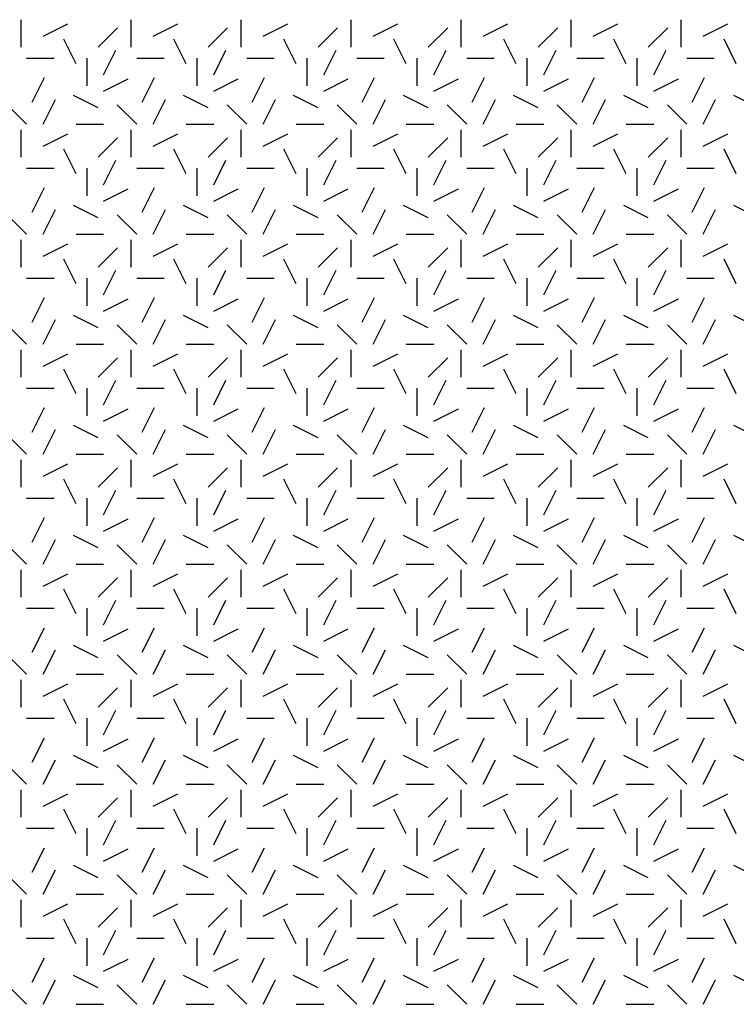
# Model space of a CAD drawing. Extents: x 16 to 252, y 17 to 302.
# Drawn here: x 51 to 58, y 188 to 197 of the extents above; entities that cross this region are included whole.
import ezdxf

# ---------------------------------------------------------------- set-up
doc = ezdxf.new("R2010")
doc.units = 0
doc.header["$MEASUREMENT"] = 0
doc.layers.add('SHELTER', color=7, linetype='Continuous')

msp = doc.modelspace()

# ---------------------------------------------------------------- linework, layer by layer
at = {"layer": 'SHELTER', "color": 7, "linetype": 'Continuous'}
for p, q in [((51.5, 196.7), (51.5, 196.95)), ((51.7, 196.8), (51.9236, 196.9118)), ((52.5, 196.7), (52.5, 196.95)), ((52.7, 196.8), (52.9236, 196.9118)), ((53.5, 196.7), (53.5, 196.95)), ((53.7, 196.8), (53.9236, 196.9118)), ((54.5, 196.7), (54.5, 196.95)), ((54.7, 196.8), (54.9236, 196.9118)), ((55.5, 196.7), (55.5, 196.95)), ((55.7, 196.8), (55.9236, 196.9118)), ((56.5, 196.7), (56.5, 196.95)), ((56.7, 196.8), (56.9236, 196.9118)), ((57.5, 196.7), (57.5, 196.95)), ((57.7, 196.8), (57.9236, 196.9118)), ((52.2, 196.7), (52.3768, 196.8768)), ((53.2, 196.7), (53.3768, 196.8768)), ((54.2, 196.7), (54.3768, 196.8768)), ((55.2, 196.7), (55.3768, 196.8768)), ((56.2, 196.7), (56.3768, 196.8768)), ((57.2, 196.7), (57.3768, 196.8768)), ((52, 196.55), (51.8882, 196.7736)), ((53, 196.55), (52.8882, 196.7736)), ((54, 196.55), (53.8882, 196.7736)), ((55, 196.55), (54.8882, 196.7736)), ((56, 196.55), (55.8882, 196.7736)), ((57, 196.55), (56.8882, 196.7736)), ((58, 196.55), (57.8882, 196.7736)), ((52.25, 196.45), (52.3618, 196.6736)), ((53.25, 196.45), (53.3618, 196.6736)), ((54.25, 196.45), (54.3618, 196.6736)), ((55.25, 196.45), (55.3618, 196.6736)), ((56.25, 196.45), (56.3618, 196.6736)), ((57.25, 196.45), (57.3618, 196.6736)), ((51.55, 196.6), (51.8, 196.6)), ((52.1, 196.35), (52.1, 196.6)), ((52.55, 196.6), (52.8, 196.6)), ((53.1, 196.35), (53.1, 196.6)), ((53.55, 196.6), (53.8, 196.6)), ((54.1, 196.35), (54.1, 196.6)), ((54.55, 196.6), (54.8, 196.6)), ((55.1, 196.35), (55.1, 196.6)), ((55.55, 196.6), (55.8, 196.6)), ((56.1, 196.35), (56.1, 196.6)), ((56.55, 196.6), (56.8, 196.6)), ((57.1, 196.35), (57.1, 196.6)), ((57.55, 196.6), (57.8, 196.6)), ((51.6, 196.2), (51.7118, 196.4236)), ((52.25, 196.3), (52.4736, 196.4118)), ((52.6, 196.2), (52.7118, 196.4236)), ((53.25, 196.3), (53.4736, 196.4118)), ((53.6, 196.2), (53.7118, 196.4236)), ((54.25, 196.3), (54.4736, 196.4118)), ((54.6, 196.2), (54.7118, 196.4236)), ((55.25, 196.3), (55.4736, 196.4118)), ((55.6, 196.2), (55.7118, 196.4236)), ((56.25, 196.3), (56.4736, 196.4118)), ((56.6, 196.2), (56.7118, 196.4236)), ((57.25, 196.3), (57.4736, 196.4118)), ((57.6, 196.2), (57.7118, 196.4236)), ((51.7, 196), (51.8118, 196.2236)), ((52.2, 196.15), (51.9764, 196.2618)), ((52.7, 196), (52.8118, 196.2236)), ((53.2, 196.15), (52.9764, 196.2618)), ((53.7, 196), (53.8118, 196.2236)), ((54.2, 196.15), (53.9764, 196.2618)), ((54.7, 196), (54.8118, 196.2236)), ((55.2, 196.15), (54.9764, 196.2618)), ((55.7, 196), (55.8118, 196.2236)), ((56.2, 196.15), (55.9764, 196.2618)), ((56.7, 196), (56.8118, 196.2236)), ((57.2, 196.15), (56.9764, 196.2618)), ((57.7, 196), (57.8118, 196.2236)), ((58.2, 196.15), (57.9764, 196.2618)), ((51.55, 196), (51.3732, 196.1768)), ((52.55, 196), (52.3732, 196.1768)), ((53.55, 196), (53.3732, 196.1768)), ((54.55, 196), (54.3732, 196.1768)), ((55.55, 196), (55.3732, 196.1768)), ((56.55, 196), (56.3732, 196.1768)), ((57.55, 196), (57.3732, 196.1768)), ((51.5, 195.7), (51.5, 195.95)), ((52, 196), (52.25, 196)), ((52.5, 195.7), (52.5, 195.95)), ((53, 196), (53.25, 196)), ((53.5, 195.7), (53.5, 195.95)), ((54, 196), (54.25, 196)), ((54.5, 195.7), (54.5, 195.95)), ((55, 196), (55.25, 196)), ((55.5, 195.7), (55.5, 195.95)), ((56, 196), (56.25, 196)), ((56.5, 195.7), (56.5, 195.95)), ((57, 196), (57.25, 196)), ((57.5, 195.7), (57.5, 195.95)), ((51.7, 195.8), (51.9236, 195.9118)), ((52.2, 195.7), (52.3768, 195.8768)), ((52.7, 195.8), (52.9236, 195.9118)), ((53.2, 195.7), (53.3768, 195.8768)), ((53.7, 195.8), (53.9236, 195.9118)), ((54.2, 195.7), (54.3768, 195.8768)), ((54.7, 195.8), (54.9236, 195.9118)), ((55.2, 195.7), (55.3768, 195.8768)), ((55.7, 195.8), (55.9236, 195.9118)), ((56.2, 195.7), (56.3768, 195.8768)), ((56.7, 195.8), (56.9236, 195.9118)), ((57.2, 195.7), (57.3768, 195.8768)), ((57.7, 195.8), (57.9236, 195.9118)), ((52, 195.55), (51.8882, 195.7736)), ((53, 195.55), (52.8882, 195.7736)), ((54, 195.55), (53.8882, 195.7736)), ((55, 195.55), (54.8882, 195.7736)), ((56, 195.55), (55.8882, 195.7736)), ((57, 195.55), (56.8882, 195.7736)), ((58, 195.55), (57.8882, 195.7736)), ((52.25, 195.45), (52.3618, 195.6736)), ((53.25, 195.45), (53.3618, 195.6736)), ((54.25, 195.45), (54.3618, 195.6736)), ((55.25, 195.45), (55.3618, 195.6736)), ((56.25, 195.45), (56.3618, 195.6736)), ((57.25, 195.45), (57.3618, 195.6736)), ((51.55, 195.6), (51.8, 195.6)), ((52.1, 195.35), (52.1, 195.6)), ((52.55, 195.6), (52.8, 195.6)), ((53.1, 195.35), (53.1, 195.6)), ((53.55, 195.6), (53.8, 195.6)), ((54.1, 195.35), (54.1, 195.6)), ((54.55, 195.6), (54.8, 195.6)), ((55.1, 195.35), (55.1, 195.6)), ((55.55, 195.6), (55.8, 195.6)), ((56.1, 195.35), (56.1, 195.6)), ((56.55, 195.6), (56.8, 195.6)), ((57.1, 195.35), (57.1, 195.6)), ((57.55, 195.6), (57.8, 195.6)), ((51.6, 195.2), (51.7118, 195.4236)), ((52.25, 195.3), (52.4736, 195.4118)), ((52.6, 195.2), (52.7118, 195.4236)), ((53.25, 195.3), (53.4736, 195.4118)), ((53.6, 195.2), (53.7118, 195.4236)), ((54.25, 195.3), (54.4736, 195.4118)), ((54.6, 195.2), (54.7118, 195.4236)), ((55.25, 195.3), (55.4736, 195.4118)), ((55.6, 195.2), (55.7118, 195.4236)), ((56.25, 195.3), (56.4736, 195.4118)), ((56.6, 195.2), (56.7118, 195.4236)), ((57.25, 195.3), (57.4736, 195.4118)), ((57.6, 195.2), (57.7118, 195.4236)), ((51.7, 195), (51.8118, 195.2236)), ((52.2, 195.15), (51.9764, 195.2618)), ((52.7, 195), (52.8118, 195.2236)), ((53.2, 195.15), (52.9764, 195.2618)), ((53.7, 195), (53.8118, 195.2236)), ((54.2, 195.15), (53.9764, 195.2618)), ((54.7, 195), (54.8118, 195.2236)), ((55.2, 195.15), (54.9764, 195.2618)), ((55.7, 195), (55.8118, 195.2236)), ((56.2, 195.15), (55.9764, 195.2618)), ((56.7, 195), (56.8118, 195.2236)), ((57.2, 195.15), (56.9764, 195.2618)), ((57.7, 195), (57.8118, 195.2236)), ((58.2, 195.15), (57.9764, 195.2618)), ((51.55, 195), (51.3732, 195.1768)), ((52.55, 195), (52.3732, 195.1768)), ((53.55, 195), (53.3732, 195.1768)), ((54.55, 195), (54.3732, 195.1768)), ((55.55, 195), (55.3732, 195.1768)), ((56.55, 195), (56.3732, 195.1768)), ((57.55, 195), (57.3732, 195.1768)), ((51.5, 194.7), (51.5, 194.95)), ((52, 195), (52.25, 195)), ((52.5, 194.7), (52.5, 194.95)), ((53, 195), (53.25, 195)), ((53.5, 194.7), (53.5, 194.95)), ((54, 195), (54.25, 195)), ((54.5, 194.7), (54.5, 194.95)), ((55, 195), (55.25, 195)), ((55.5, 194.7), (55.5, 194.95)), ((56, 195), (56.25, 195)), ((56.5, 194.7), (56.5, 194.95)), ((57, 195), (57.25, 195)), ((57.5, 194.7), (57.5, 194.95)), ((51.7, 194.8), (51.9236, 194.9118)), ((52.2, 194.7), (52.3768, 194.8768)), ((52.7, 194.8), (52.9236, 194.9118)), ((53.2, 194.7), (53.3768, 194.8768)), ((53.7, 194.8), (53.9236, 194.9118)), ((54.2, 194.7), (54.3768, 194.8768)), ((54.7, 194.8), (54.9236, 194.9118)), ((55.2, 194.7), (55.3768, 194.8768)), ((55.7, 194.8), (55.9236, 194.9118)), ((56.2, 194.7), (56.3768, 194.8768)), ((56.7, 194.8), (56.9236, 194.9118)), ((57.2, 194.7), (57.3768, 194.8768)), ((57.7, 194.8), (57.9236, 194.9118)), ((52, 194.55), (51.8882, 194.7736)), ((53, 194.55), (52.8882, 194.7736)), ((54, 194.55), (53.8882, 194.7736)), ((55, 194.55), (54.8882, 194.7736)), ((56, 194.55), (55.8882, 194.7736)), ((57, 194.55), (56.8882, 194.7736)), ((58, 194.55), (57.8882, 194.7736)), ((52.25, 194.45), (52.3618, 194.6736)), ((53.25, 194.45), (53.3618, 194.6736)), ((54.25, 194.45), (54.3618, 194.6736)), ((55.25, 194.45), (55.3618, 194.6736)), ((56.25, 194.45), (56.3618, 194.6736)), ((57.25, 194.45), (57.3618, 194.6736)), ((51.55, 194.6), (51.8, 194.6)), ((52.1, 194.35), (52.1, 194.6)), ((52.55, 194.6), (52.8, 194.6)), ((53.1, 194.35), (53.1, 194.6)), ((53.55, 194.6), (53.8, 194.6)), ((54.1, 194.35), (54.1, 194.6)), ((54.55, 194.6), (54.8, 194.6)), ((55.1, 194.35), (55.1, 194.6)), ((55.55, 194.6), (55.8, 194.6)), ((56.1, 194.35), (56.1, 194.6)), ((56.55, 194.6), (56.8, 194.6)), ((57.1, 194.35), (57.1, 194.6)), ((57.55, 194.6), (57.8, 194.6)), ((51.6, 194.2), (51.7118, 194.4236)), ((52.25, 194.3), (52.4736, 194.4118)), ((52.6, 194.2), (52.7118, 194.4236)), ((53.25, 194.3), (53.4736, 194.4118)), ((53.6, 194.2), (53.7118, 194.4236)), ((54.25, 194.3), (54.4736, 194.4118)), ((54.6, 194.2), (54.7118, 194.4236)), ((55.25, 194.3), (55.4736, 194.4118)), ((55.6, 194.2), (55.7118, 194.4236)), ((56.25, 194.3), (56.4736, 194.4118)), ((56.6, 194.2), (56.7118, 194.4236)), ((57.25, 194.3), (57.4736, 194.4118)), ((57.6, 194.2), (57.7118, 194.4236)), ((51.7, 194), (51.8118, 194.2236)), ((52.2, 194.15), (51.9764, 194.2618)), ((52.7, 194), (52.8118, 194.2236)), ((53.2, 194.15), (52.9764, 194.2618)), ((53.7, 194), (53.8118, 194.2236)), ((54.2, 194.15), (53.9764, 194.2618)), ((54.7, 194), (54.8118, 194.2236)), ((55.2, 194.15), (54.9764, 194.2618)), ((55.7, 194), (55.8118, 194.2236)), ((56.2, 194.15), (55.9764, 194.2618)), ((56.7, 194), (56.8118, 194.2236)), ((57.2, 194.15), (56.9764, 194.2618)), ((57.7, 194), (57.8118, 194.2236)), ((58.2, 194.15), (57.9764, 194.2618)), ((51.55, 194), (51.3732, 194.1768)), ((52.55, 194), (52.3732, 194.1768)), ((53.55, 194), (53.3732, 194.1768)), ((54.55, 194), (54.3732, 194.1768)), ((55.55, 194), (55.3732, 194.1768)), ((56.55, 194), (56.3732, 194.1768)), ((57.55, 194), (57.3732, 194.1768)), ((51.5, 193.7), (51.5, 193.95)), ((52, 194), (52.25, 194)), ((52.5, 193.7), (52.5, 193.95)), ((53, 194), (53.25, 194)), ((53.5, 193.7), (53.5, 193.95)), ((54, 194), (54.25, 194)), ((54.5, 193.7), (54.5, 193.95)), ((55, 194), (55.25, 194)), ((55.5, 193.7), (55.5, 193.95)), ((56, 194), (56.25, 194)), ((56.5, 193.7), (56.5, 193.95)), ((57, 194), (57.25, 194)), ((57.5, 193.7), (57.5, 193.95)), ((51.7, 193.8), (51.9236, 193.9118)), ((52.2, 193.7), (52.3768, 193.8768)), ((52.7, 193.8), (52.9236, 193.9118)), ((53.2, 193.7), (53.3768, 193.8768)), ((53.7, 193.8), (53.9236, 193.9118)), ((54.2, 193.7), (54.3768, 193.8768)), ((54.7, 193.8), (54.9236, 193.9118)), ((55.2, 193.7), (55.3768, 193.8768)), ((55.7, 193.8), (55.9236, 193.9118)), ((56.2, 193.7), (56.3768, 193.8768)), ((56.7, 193.8), (56.9236, 193.9118)), ((57.2, 193.7), (57.3768, 193.8768)), ((57.7, 193.8), (57.9236, 193.9118)), ((52, 193.55), (51.8882, 193.7736)), ((53, 193.55), (52.8882, 193.7736)), ((54, 193.55), (53.8882, 193.7736)), ((55, 193.55), (54.8882, 193.7736)), ((56, 193.55), (55.8882, 193.7736)), ((57, 193.55), (56.8882, 193.7736)), ((58, 193.55), (57.8882, 193.7736)), ((51.55, 193.6), (51.8, 193.6)), ((52.1, 193.35), (52.1, 193.6)), ((52.25, 193.45), (52.3618, 193.6736)), ((52.55, 193.6), (52.8, 193.6)), ((53.1, 193.35), (53.1, 193.6)), ((53.25, 193.45), (53.3618, 193.6736)), ((53.55, 193.6), (53.8, 193.6)), ((54.1, 193.35), (54.1, 193.6)), ((54.25, 193.45), (54.3618, 193.6736)), ((54.55, 193.6), (54.8, 193.6)), ((55.1, 193.35), (55.1, 193.6)), ((55.25, 193.45), (55.3618, 193.6736)), ((55.55, 193.6), (55.8, 193.6)), ((56.1, 193.35), (56.1, 193.6)), ((56.25, 193.45), (56.3618, 193.6736)), ((56.55, 193.6), (56.8, 193.6)), ((57.1, 193.35), (57.1, 193.6)), ((57.25, 193.45), (57.3618, 193.6736)), ((57.55, 193.6), (57.8, 193.6)), ((51.6, 193.2), (51.7118, 193.4236)), ((52.25, 193.3), (52.4736, 193.4118)), ((52.6, 193.2), (52.7118, 193.4236)), ((53.25, 193.3), (53.4736, 193.4118)), ((53.6, 193.2), (53.7118, 193.4236)), ((54.25, 193.3), (54.4736, 193.4118)), ((54.6, 193.2), (54.7118, 193.4236)), ((55.25, 193.3), (55.4736, 193.4118)), ((55.6, 193.2), (55.7118, 193.4236)), ((56.25, 193.3), (56.4736, 193.4118)), ((56.6, 193.2), (56.7118, 193.4236)), ((57.25, 193.3), (57.4736, 193.4118)), ((57.6, 193.2), (57.7118, 193.4236)), ((52.2, 193.15), (51.9764, 193.2618)), ((53.2, 193.15), (52.9764, 193.2618)), ((54.2, 193.15), (53.9764, 193.2618)), ((55.2, 193.15), (54.9764, 193.2618)), ((56.2, 193.15), (55.9764, 193.2618)), ((57.2, 193.15), (56.9764, 193.2618)), ((58.2, 193.15), (57.9764, 193.2618)), ((51.55, 193), (51.3732, 193.1768)), ((51.7, 193), (51.8118, 193.2236)), ((52.55, 193), (52.3732, 193.1768)), ((52.7, 193), (52.8118, 193.2236)), ((53.55, 193), (53.3732, 193.1768)), ((53.7, 193), (53.8118, 193.2236)), ((54.55, 193), (54.3732, 193.1768)), ((54.7, 193), (54.8118, 193.2236)), ((55.55, 193), (55.3732, 193.1768)), ((55.7, 193), (55.8118, 193.2236)), ((56.55, 193), (56.3732, 193.1768)), ((56.7, 193), (56.8118, 193.2236)), ((57.55, 193), (57.3732, 193.1768)), ((57.7, 193), (57.8118, 193.2236)), ((52, 193), (52.25, 193)), ((53, 193), (53.25, 193)), ((54, 193), (54.25, 193)), ((55, 193), (55.25, 193)), ((56, 193), (56.25, 193)), ((57, 193), (57.25, 193)), ((51.5, 192.7), (51.5, 192.95)), ((51.7, 192.8), (51.9236, 192.9118)), ((52.2, 192.7), (52.3768, 192.8768)), ((52.5, 192.7), (52.5, 192.95)), ((52.7, 192.8), (52.9236, 192.9118)), ((53.2, 192.7), (53.3768, 192.8768)), ((53.5, 192.7), (53.5, 192.95)), ((53.7, 192.8), (53.9236, 192.9118)), ((54.2, 192.7), (54.3768, 192.8768)), ((54.5, 192.7), (54.5, 192.95)), ((54.7, 192.8), (54.9236, 192.9118)), ((55.2, 192.7), (55.3768, 192.8768)), ((55.5, 192.7), (55.5, 192.95)), ((55.7, 192.8), (55.9236, 192.9118)), ((56.2, 192.7), (56.3768, 192.8768)), ((56.5, 192.7), (56.5, 192.95)), ((56.7, 192.8), (56.9236, 192.9118)), ((57.2, 192.7), (57.3768, 192.8768)), ((57.5, 192.7), (57.5, 192.95)), ((57.7, 192.8), (57.9236, 192.9118)), ((52, 192.55), (51.8882, 192.7736)), ((53, 192.55), (52.8882, 192.7736)), ((54, 192.55), (53.8882, 192.7736)), ((55, 192.55), (54.8882, 192.7736)), ((56, 192.55), (55.8882, 192.7736)), ((57, 192.55), (56.8882, 192.7736)), ((58, 192.55), (57.8882, 192.7736)), ((52.25, 192.45), (52.3618, 192.6736)), ((53.25, 192.45), (53.3618, 192.6736)), ((54.25, 192.45), (54.3618, 192.6736)), ((55.25, 192.45), (55.3618, 192.6736)), ((56.25, 192.45), (56.3618, 192.6736)), ((57.25, 192.45), (57.3618, 192.6736)), ((51.55, 192.6), (51.8, 192.6)), ((52.1, 192.35), (52.1, 192.6)), ((52.55, 192.6), (52.8, 192.6)), ((53.1, 192.35), (53.1, 192.6)), ((53.55, 192.6), (53.8, 192.6)), ((54.1, 192.35), (54.1, 192.6)), ((54.55, 192.6), (54.8, 192.6)), ((55.1, 192.35), (55.1, 192.6)), ((55.55, 192.6), (55.8, 192.6)), ((56.1, 192.35), (56.1, 192.6)), ((56.55, 192.6), (56.8, 192.6)), ((57.1, 192.35), (57.1, 192.6)), ((57.55, 192.6), (57.8, 192.6)), ((51.6, 192.2), (51.7118, 192.4236)), ((52.25, 192.3), (52.4736, 192.4118)), ((52.6, 192.2), (52.7118, 192.4236)), ((53.25, 192.3), (53.4736, 192.4118)), ((53.6, 192.2), (53.7118, 192.4236)), ((54.25, 192.3), (54.4736, 192.4118)), ((54.6, 192.2), (54.7118, 192.4236)), ((55.25, 192.3), (55.4736, 192.4118)), ((55.6, 192.2), (55.7118, 192.4236)), ((56.25, 192.3), (56.4736, 192.4118)), ((56.6, 192.2), (56.7118, 192.4236)), ((57.25, 192.3), (57.4736, 192.4118)), ((57.6, 192.2), (57.7118, 192.4236)), ((52.2, 192.15), (51.9764, 192.2618)), ((53.2, 192.15), (52.9764, 192.2618)), ((54.2, 192.15), (53.9764, 192.2618)), ((55.2, 192.15), (54.9764, 192.2618)), ((56.2, 192.15), (55.9764, 192.2618)), ((57.2, 192.15), (56.9764, 192.2618)), ((58.2, 192.15), (57.9764, 192.2618)), ((51.55, 192), (51.3732, 192.1768)), ((51.7, 192), (51.8118, 192.2236)), ((52.55, 192), (52.3732, 192.1768)), ((52.7, 192), (52.8118, 192.2236)), ((53.55, 192), (53.3732, 192.1768)), ((53.7, 192), (53.8118, 192.2236)), ((54.55, 192), (54.3732, 192.1768)), ((54.7, 192), (54.8118, 192.2236)), ((55.55, 192), (55.3732, 192.1768)), ((55.7, 192), (55.8118, 192.2236)), ((56.55, 192), (56.3732, 192.1768)), ((56.7, 192), (56.8118, 192.2236)), ((57.55, 192), (57.3732, 192.1768)), ((57.7, 192), (57.8118, 192.2236)), ((52, 192), (52.25, 192)), ((53, 192), (53.25, 192)), ((54, 192), (54.25, 192)), ((55, 192), (55.25, 192)), ((56, 192), (56.25, 192)), ((57, 192), (57.25, 192)), ((51.5, 191.7), (51.5, 191.95)), ((51.7, 191.8), (51.9236, 191.9118)), ((52.5, 191.7), (52.5, 191.95)), ((52.7, 191.8), (52.9236, 191.9118)), ((53.5, 191.7), (53.5, 191.95)), ((53.7, 191.8), (53.9236, 191.9118)), ((54.5, 191.7), (54.5, 191.95)), ((54.7, 191.8), (54.9236, 191.9118)), ((55.5, 191.7), (55.5, 191.95)), ((55.7, 191.8), (55.9236, 191.9118)), ((56.5, 191.7), (56.5, 191.95)), ((56.7, 191.8), (56.9236, 191.9118)), ((57.5, 191.7), (57.5, 191.95)), ((57.7, 191.8), (57.9236, 191.9118)), ((52.2, 191.7), (52.3768, 191.8768)), ((53.2, 191.7), (53.3768, 191.8768)), ((54.2, 191.7), (54.3768, 191.8768)), ((55.2, 191.7), (55.3768, 191.8768)), ((56.2, 191.7), (56.3768, 191.8768)), ((57.2, 191.7), (57.3768, 191.8768)), ((52, 191.55), (51.8882, 191.7736)), ((53, 191.55), (52.8882, 191.7736)), ((54, 191.55), (53.8882, 191.7736)), ((55, 191.55), (54.8882, 191.7736)), ((56, 191.55), (55.8882, 191.7736)), ((57, 191.55), (56.8882, 191.7736)), ((58, 191.55), (57.8882, 191.7736)), ((52.25, 191.45), (52.3618, 191.6736)), ((53.25, 191.45), (53.3618, 191.6736)), ((54.25, 191.45), (54.3618, 191.6736)), ((55.25, 191.45), (55.3618, 191.6736)), ((56.25, 191.45), (56.3618, 191.6736)), ((57.25, 191.45), (57.3618, 191.6736)), ((51.55, 191.6), (51.8, 191.6)), ((52.1, 191.35), (52.1, 191.6)), ((52.55, 191.6), (52.8, 191.6)), ((53.1, 191.35), (53.1, 191.6)), ((53.55, 191.6), (53.8, 191.6)), ((54.1, 191.35), (54.1, 191.6)), ((54.55, 191.6), (54.8, 191.6)), ((55.1, 191.35), (55.1, 191.6)), ((55.55, 191.6), (55.8, 191.6)), ((56.1, 191.35), (56.1, 191.6)), ((56.55, 191.6), (56.8, 191.6)), ((57.1, 191.35), (57.1, 191.6)), ((57.55, 191.6), (57.8, 191.6)), ((51.6, 191.2), (51.7118, 191.4236)), ((52.25, 191.3), (52.4736, 191.4118)), ((52.6, 191.2), (52.7118, 191.4236)), ((53.25, 191.3), (53.4736, 191.4118)), ((53.6, 191.2), (53.7118, 191.4236)), ((54.25, 191.3), (54.4736, 191.4118)), ((54.6, 191.2), (54.7118, 191.4236)), ((55.25, 191.3), (55.4736, 191.4118)), ((55.6, 191.2), (55.7118, 191.4236)), ((56.25, 191.3), (56.4736, 191.4118)), ((56.6, 191.2), (56.7118, 191.4236)), ((57.25, 191.3), (57.4736, 191.4118)), ((57.6, 191.2), (57.7118, 191.4236)), ((52.2, 191.15), (51.9764, 191.2618)), ((53.2, 191.15), (52.9764, 191.2618)), ((54.2, 191.15), (53.9764, 191.2618)), ((55.2, 191.15), (54.9764, 191.2618)), ((56.2, 191.15), (55.9764, 191.2618)), ((57.2, 191.15), (56.9764, 191.2618)), ((58.2, 191.15), (57.9764, 191.2618)), ((51.55, 191), (51.3732, 191.1768)), ((51.7, 191), (51.8118, 191.2236)), ((52.55, 191), (52.3732, 191.1768)), ((52.7, 191), (52.8118, 191.2236)), ((53.55, 191), (53.3732, 191.1768)), ((53.7, 191), (53.8118, 191.2236)), ((54.55, 191), (54.3732, 191.1768)), ((54.7, 191), (54.8118, 191.2236)), ((55.55, 191), (55.3732, 191.1768)), ((55.7, 191), (55.8118, 191.2236)), ((56.55, 191), (56.3732, 191.1768)), ((56.7, 191), (56.8118, 191.2236)), ((57.55, 191), (57.3732, 191.1768)), ((57.7, 191), (57.8118, 191.2236)), ((52, 191), (52.25, 191)), ((53, 191), (53.25, 191)), ((54, 191), (54.25, 191)), ((55, 191), (55.25, 191)), ((56, 191), (56.25, 191)), ((57, 191), (57.25, 191)), ((51.5, 190.7), (51.5, 190.95)), ((51.7, 190.8), (51.9236, 190.9118)), ((52.5, 190.7), (52.5, 190.95)), ((52.7, 190.8), (52.9236, 190.9118)), ((53.5, 190.7), (53.5, 190.95)), ((53.7, 190.8), (53.9236, 190.9118)), ((54.5, 190.7), (54.5, 190.95)), ((54.7, 190.8), (54.9236, 190.9118)), ((55.5, 190.7), (55.5, 190.95)), ((55.7, 190.8), (55.9236, 190.9118)), ((56.5, 190.7), (56.5, 190.95)), ((56.7, 190.8), (56.9236, 190.9118)), ((57.5, 190.7), (57.5, 190.95)), ((57.7, 190.8), (57.9236, 190.9118)), ((52.2, 190.7), (52.3768, 190.8768)), ((53.2, 190.7), (53.3768, 190.8768)), ((54.2, 190.7), (54.3768, 190.8768)), ((55.2, 190.7), (55.3768, 190.8768)), ((56.2, 190.7), (56.3768, 190.8768)), ((57.2, 190.7), (57.3768, 190.8768)), ((52, 190.55), (51.8882, 190.7736)), ((53, 190.55), (52.8882, 190.7736)), ((54, 190.55), (53.8882, 190.7736)), ((55, 190.55), (54.8882, 190.7736)), ((56, 190.55), (55.8882, 190.7736)), ((57, 190.55), (56.8882, 190.7736)), ((58, 190.55), (57.8882, 190.7736)), ((52.25, 190.45), (52.3618, 190.6736)), ((53.25, 190.45), (53.3618, 190.6736)), ((54.25, 190.45), (54.3618, 190.6736)), ((55.25, 190.45), (55.3618, 190.6736)), ((56.25, 190.45), (56.3618, 190.6736)), ((57.25, 190.45), (57.3618, 190.6736)), ((51.55, 190.6), (51.8, 190.6)), ((52.1, 190.35), (52.1, 190.6)), ((52.55, 190.6), (52.8, 190.6)), ((53.1, 190.35), (53.1, 190.6)), ((53.55, 190.6), (53.8, 190.6)), ((54.1, 190.35), (54.1, 190.6)), ((54.55, 190.6), (54.8, 190.6)), ((55.1, 190.35), (55.1, 190.6)), ((55.55, 190.6), (55.8, 190.6)), ((56.1, 190.35), (56.1, 190.6)), ((56.55, 190.6), (56.8, 190.6)), ((57.1, 190.35), (57.1, 190.6)), ((57.55, 190.6), (57.8, 190.6)), ((51.6, 190.2), (51.7118, 190.4236)), ((52.25, 190.3), (52.4736, 190.4118)), ((52.6, 190.2), (52.7118, 190.4236)), ((53.25, 190.3), (53.4736, 190.4118)), ((53.6, 190.2), (53.7118, 190.4236)), ((54.25, 190.3), (54.4736, 190.4118)), ((54.6, 190.2), (54.7118, 190.4236)), ((55.25, 190.3), (55.4736, 190.4118)), ((55.6, 190.2), (55.7118, 190.4236)), ((56.25, 190.3), (56.4736, 190.4118)), ((56.6, 190.2), (56.7118, 190.4236)), ((57.25, 190.3), (57.4736, 190.4118)), ((57.6, 190.2), (57.7118, 190.4236)), ((51.7, 190), (51.8118, 190.2236)), ((52.2, 190.15), (51.9764, 190.2618)), ((52.7, 190), (52.8118, 190.2236)), ((53.2, 190.15), (52.9764, 190.2618)), ((53.7, 190), (53.8118, 190.2236)), ((54.2, 190.15), (53.9764, 190.2618)), ((54.7, 190), (54.8118, 190.2236)), ((55.2, 190.15), (54.9764, 190.2618)), ((55.7, 190), (55.8118, 190.2236)), ((56.2, 190.15), (55.9764, 190.2618)), ((56.7, 190), (56.8118, 190.2236)), ((57.2, 190.15), (56.9764, 190.2618)), ((57.7, 190), (57.8118, 190.2236)), ((58.2, 190.15), (57.9764, 190.2618)), ((51.55, 190), (51.3732, 190.1768)), ((52.55, 190), (52.3732, 190.1768)), ((53.55, 190), (53.3732, 190.1768)), ((54.55, 190), (54.3732, 190.1768)), ((55.55, 190), (55.3732, 190.1768)), ((56.55, 190), (56.3732, 190.1768)), ((57.55, 190), (57.3732, 190.1768)), ((51.5, 189.7), (51.5, 189.95)), ((52, 190), (52.25, 190)), ((52.5, 189.7), (52.5, 189.95)), ((53, 190), (53.25, 190)), ((53.5, 189.7), (53.5, 189.95)), ((54, 190), (54.25, 190)), ((54.5, 189.7), (54.5, 189.95)), ((55, 190), (55.25, 190)), ((55.5, 189.7), (55.5, 189.95)), ((56, 190), (56.25, 190)), ((56.5, 189.7), (56.5, 189.95)), ((57, 190), (57.25, 190)), ((57.5, 189.7), (57.5, 189.95)), ((51.7, 189.8), (51.9236, 189.9118)), ((52.2, 189.7), (52.3768, 189.8768)), ((52.7, 189.8), (52.9236, 189.9118)), ((53.2, 189.7), (53.3768, 189.8768)), ((53.7, 189.8), (53.9236, 189.9118)), ((54.2, 189.7), (54.3768, 189.8768)), ((54.7, 189.8), (54.9236, 189.9118)), ((55.2, 189.7), (55.3768, 189.8768)), ((55.7, 189.8), (55.9236, 189.9118)), ((56.2, 189.7), (56.3768, 189.8768)), ((56.7, 189.8), (56.9236, 189.9118)), ((57.2, 189.7), (57.3768, 189.8768)), ((57.7, 189.8), (57.9236, 189.9118)), ((52, 189.55), (51.8882, 189.7736)), ((53, 189.55), (52.8882, 189.7736)), ((54, 189.55), (53.8882, 189.7736)), ((55, 189.55), (54.8882, 189.7736)), ((56, 189.55), (55.8882, 189.7736)), ((57, 189.55), (56.8882, 189.7736)), ((58, 189.55), (57.8882, 189.7736)), ((52.25, 189.45), (52.3618, 189.6736)), ((53.25, 189.45), (53.3618, 189.6736)), ((54.25, 189.45), (54.3618, 189.6736)), ((55.25, 189.45), (55.3618, 189.6736)), ((56.25, 189.45), (56.3618, 189.6736)), ((57.25, 189.45), (57.3618, 189.6736)), ((51.55, 189.6), (51.8, 189.6)), ((52.1, 189.35), (52.1, 189.6)), ((52.55, 189.6), (52.8, 189.6)), ((53.1, 189.35), (53.1, 189.6)), ((53.55, 189.6), (53.8, 189.6)), ((54.1, 189.35), (54.1, 189.6)), ((54.55, 189.6), (54.8, 189.6)), ((55.1, 189.35), (55.1, 189.6)), ((55.55, 189.6), (55.8, 189.6)), ((56.1, 189.35), (56.1, 189.6)), ((56.55, 189.6), (56.8, 189.6)), ((57.1, 189.35), (57.1, 189.6)), ((57.55, 189.6), (57.8, 189.6)), ((51.6, 189.2), (51.7118, 189.4236)), ((52.25, 189.3), (52.4736, 189.4118)), ((52.6, 189.2), (52.7118, 189.4236)), ((53.25, 189.3), (53.4736, 189.4118)), ((53.6, 189.2), (53.7118, 189.4236)), ((54.25, 189.3), (54.4736, 189.4118)), ((54.6, 189.2), (54.7118, 189.4236)), ((55.25, 189.3), (55.4736, 189.4118)), ((55.6, 189.2), (55.7118, 189.4236)), ((56.25, 189.3), (56.4736, 189.4118)), ((56.6, 189.2), (56.7118, 189.4236)), ((57.25, 189.3), (57.4736, 189.4118)), ((57.6, 189.2), (57.7118, 189.4236)), ((51.7, 189), (51.8118, 189.2236)), ((52.2, 189.15), (51.9764, 189.2618)), ((52.7, 189), (52.8118, 189.2236)), ((53.2, 189.15), (52.9764, 189.2618)), ((53.7, 189), (53.8118, 189.2236)), ((54.2, 189.15), (53.9764, 189.2618)), ((54.7, 189), (54.8118, 189.2236)), ((55.2, 189.15), (54.9764, 189.2618)), ((55.7, 189), (55.8118, 189.2236)), ((56.2, 189.15), (55.9764, 189.2618)), ((56.7, 189), (56.8118, 189.2236)), ((57.2, 189.15), (56.9764, 189.2618)), ((57.7, 189), (57.8118, 189.2236)), ((58.2, 189.15), (57.9764, 189.2618)), ((51.55, 189), (51.3732, 189.1768)), ((52.55, 189), (52.3732, 189.1768)), ((53.55, 189), (53.3732, 189.1768)), ((54.55, 189), (54.3732, 189.1768)), ((55.55, 189), (55.3732, 189.1768)), ((56.55, 189), (56.3732, 189.1768)), ((57.55, 189), (57.3732, 189.1768)), ((51.5, 188.7), (51.5, 188.95)), ((52, 189), (52.25, 189)), ((52.5, 188.7), (52.5, 188.95)), ((53, 189), (53.25, 189)), ((53.5, 188.7), (53.5, 188.95)), ((54, 189), (54.25, 189)), ((54.5, 188.7), (54.5, 188.95)), ((55, 189), (55.25, 189)), ((55.5, 188.7), (55.5, 188.95)), ((56, 189), (56.25, 189)), ((56.5, 188.7), (56.5, 188.95)), ((57, 189), (57.25, 189)), ((57.5, 188.7), (57.5, 188.95)), ((51.7, 188.8), (51.9236, 188.9118)), ((52.2, 188.7), (52.3768, 188.8768)), ((52.7, 188.8), (52.9236, 188.9118)), ((53.2, 188.7), (53.3768, 188.8768)), ((53.7, 188.8), (53.9236, 188.9118)), ((54.2, 188.7), (54.3768, 188.8768)), ((54.7, 188.8), (54.9236, 188.9118)), ((55.2, 188.7), (55.3768, 188.8768)), ((55.7, 188.8), (55.9236, 188.9118)), ((56.2, 188.7), (56.3768, 188.8768)), ((56.7, 188.8), (56.9236, 188.9118)), ((57.2, 188.7), (57.3768, 188.8768)), ((57.7, 188.8), (57.9236, 188.9118)), ((52, 188.55), (51.8882, 188.7736)), ((53, 188.55), (52.8882, 188.7736)), ((54, 188.55), (53.8882, 188.7736)), ((55, 188.55), (54.8882, 188.7736)), ((56, 188.55), (55.8882, 188.7736)), ((57, 188.55), (56.8882, 188.7736)), ((58, 188.55), (57.8882, 188.7736)), ((52.25, 188.45), (52.3618, 188.6736)), ((53.25, 188.45), (53.3618, 188.6736)), ((54.25, 188.45), (54.3618, 188.6736)), ((55.25, 188.45), (55.3618, 188.6736)), ((56.25, 188.45), (56.3618, 188.6736)), ((57.25, 188.45), (57.3618, 188.6736)), ((51.55, 188.6), (51.8, 188.6)), ((52.1, 188.35), (52.1, 188.6)), ((52.55, 188.6), (52.8, 188.6)), ((53.1, 188.35), (53.1, 188.6)), ((53.55, 188.6), (53.8, 188.6)), ((54.1, 188.35), (54.1, 188.6)), ((54.55, 188.6), (54.8, 188.6)), ((55.1, 188.35), (55.1, 188.6)), ((55.55, 188.6), (55.8, 188.6)), ((56.1, 188.35), (56.1, 188.6)), ((56.55, 188.6), (56.8, 188.6)), ((57.1, 188.35), (57.1, 188.6)), ((57.55, 188.6), (57.8, 188.6)), ((51.6, 188.2), (51.7118, 188.4236)), ((52.25, 188.3), (52.4736, 188.4118)), ((52.6, 188.2), (52.7118, 188.4236)), ((53.25, 188.3), (53.4736, 188.4118)), ((53.6, 188.2), (53.7118, 188.4236)), ((54.25, 188.3), (54.4736, 188.4118)), ((54.6, 188.2), (54.7118, 188.4236)), ((55.25, 188.3), (55.4736, 188.4118)), ((55.6, 188.2), (55.7118, 188.4236)), ((56.25, 188.3), (56.4736, 188.4118)), ((56.6, 188.2), (56.7118, 188.4236)), ((57.25, 188.3), (57.4736, 188.4118)), ((57.6, 188.2), (57.7118, 188.4236)), ((51.7, 188), (51.8118, 188.2236)), ((52.2, 188.15), (51.9764, 188.2618)), ((52.7, 188), (52.8118, 188.2236)), ((53.2, 188.15), (52.9764, 188.2618)), ((53.7, 188), (53.8118, 188.2236)), ((54.2, 188.15), (53.9764, 188.2618)), ((54.7, 188), (54.8118, 188.2236)), ((55.2, 188.15), (54.9764, 188.2618)), ((55.7, 188), (55.8118, 188.2236)), ((56.2, 188.15), (55.9764, 188.2618)), ((56.7, 188), (56.8118, 188.2236)), ((57.2, 188.15), (56.9764, 188.2618)), ((57.7, 188), (57.8118, 188.2236)), ((58.2, 188.15), (57.9764, 188.2618)), ((51.55, 188), (51.3732, 188.1768)), ((52.55, 188), (52.3732, 188.1768)), ((53.55, 188), (53.3732, 188.1768)), ((54.55, 188), (54.3732, 188.1768)), ((55.55, 188), (55.3732, 188.1768)), ((56.55, 188), (56.3732, 188.1768)), ((57.55, 188), (57.3732, 188.1768)), ((52, 188), (52.25, 188)), ((53, 188), (53.25, 188)), ((54, 188), (54.25, 188)), ((55, 188), (55.25, 188)), ((56, 188), (56.25, 188)), ((57, 188), (57.25, 188))]:
    msp.add_line(p, q, dxfattribs=at)

doc.saveas('drawing.dxf')
